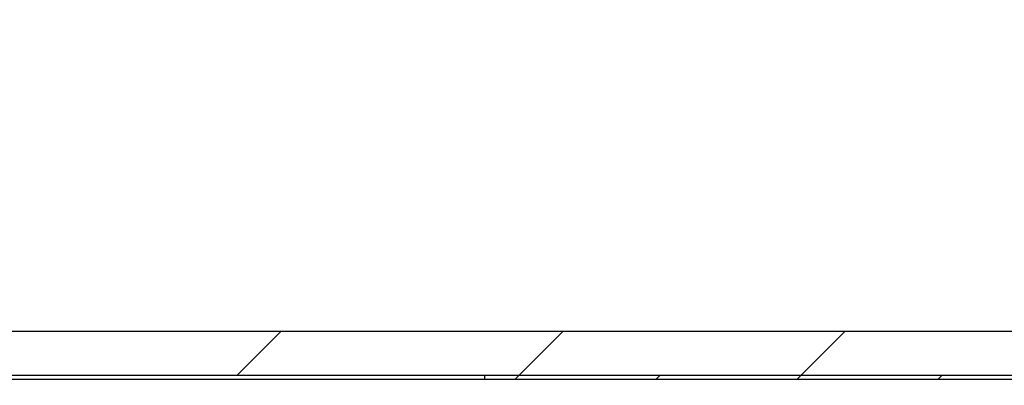
# Paper-space layout 'Feuille 1' of a CAD drawing. Extents: x 118 to 315, y 1 to 291.
# Drawn here: x 180 to 196, y 60 to 65 of the extents above; entities that cross this region are included whole.
import ezdxf

# ---------------------------------------------------------------- set-up
doc = ezdxf.new("R2010")
doc.units = 0
doc.header["$PDSIZE"] = -1
doc.linetypes.add('SLD-CONTINUE', pattern=[0])
doc.layers.get('0').update_dxf_attribs({"linetype": 'CONTINUOUS'})
doc.layers.get('Defpoints').update_dxf_attribs({"linetype": 'CONTINUOUS'})
doc.styles.add('SLDTEXTSTYLE0', font='TXT', dxfattribs={"width": 0.75})
doc.dimstyles.new('SLDDIMSTYLE0', dxfattribs={"dimtxt": 2.910417, "dimasz": 1.016, "dimexe": 0, "dimexo": 0.0625, "dimgap": 0.727604, "dimtad": 1, "dimlfac": 4, "dimrnd": 1e-09, "dimzin": 12, "dimdsep": 46, "dimtxsty": 'SLDTEXTSTYLE0', "dimblk1": 'DOT', "dimblk2": 'DOT', "dimsah": 1, "dimcen": 0.09, "dimadec": 0, "dimazin": 0, "dimtfac": 1, "dimtofl": 0, "dimtmove": 0, "dimatfit": 3, "dimldrblk": 'DOT', "dimfxl": 1, "dimtolj": 1, "dimtzin": 12, "dimarcsym": 0})
doc.dimstyles.new('SLDDIMSTYLE1', dxfattribs={"dimtxt": 2.910417, "dimasz": 1.016, "dimexe": 0, "dimexo": 0.0625, "dimgap": 0.727604, "dimtad": 1, "dimdec": 0, "dimlfac": 4, "dimrnd": 1e-09, "dimzin": 12, "dimdsep": 46, "dimtxsty": 'SLDTEXTSTYLE0', "dimblk1": 'DOT', "dimblk2": 'DOT', "dimsah": 1, "dimcen": 0.09, "dimadec": 0, "dimazin": 0, "dimtfac": 1, "dimtofl": 0, "dimtmove": 0, "dimatfit": 3, "dimldrblk": 'DOT', "dimfxl": 1, "dimtolj": 1, "dimtzin": 12, "dimarcsym": 0})

# ---------------------------------------------------------------- blocks, each defined once
blk = doc.blocks.new('_DOT')
at = {"color": 0, "linetype": 'ByBlock'}
blk.add_line((-0.5, 0), (-1, 0), dxfattribs=at)
at = {"color": 0, "linetype": 'ByBlock', "const_width": 0.5}
blk.add_lwpolyline([(-0.25, 0, 1), (0.25, 0, 1)], format="xyb", close=True, dxfattribs=at)
blk = doc.blocks.new('*D52')
at = {"color": 0, "linetype": 'SLD-CONTINUE', "lineweight": -2}
for p, q in [((171.721, 64.116), (171.721, 77.741)), ((172.737, 77.741), (278.242, 77.741)), ((279.258, 65.991), (279.258, 77.741))]:
    blk.add_line(p, q, dxfattribs=at)
at = {"layer": 'Defpoints', "color": 0}
for p in [(279.258, 77.741), (279.258, 65.928), (171.721, 64.053)]:
    blk.add_point(p, dxfattribs=at)
at = {"color": 0, "lineweight": -2, "xscale": 1.016, "yscale": 1.016, "zscale": 1.016, "rotation": 180}
blk.add_blockref('_DOT', (171.721, 77.741), dxfattribs=at)
at = {"color": 0, "lineweight": -2, "xscale": 1.016, "yscale": 1.016, "zscale": 1.016}
blk.add_blockref('_DOT', (279.258, 77.741), dxfattribs=at)
at = {"color": 0, "insert": (225.49, 80.409), "char_height": 2.91042, "attachment_point": 5, "style": 'SLDTEXTSTYLE0'}
blk.add_mtext('\\A1;Passage libre huisserie (L+22) : 952', dxfattribs=at)
blk = doc.blocks.new('*D55')
at = {"color": 0, "linetype": 'SLD-CONTINUE', "lineweight": -2}
for p, q in [((171.721, 64.116), (171.721, 70.905)), ((172.737, 70.905), (252.992, 70.905)), ((254.008, 67.178), (254.008, 70.905))]:
    blk.add_line(p, q, dxfattribs=at)
at = {"layer": 'Defpoints', "color": 0}
for p in [(254.008, 70.905), (254.008, 67.116), (171.721, 64.053)]:
    blk.add_point(p, dxfattribs=at)
at = {"color": 0, "lineweight": -2, "xscale": 1.016, "yscale": 1.016, "zscale": 1.016, "rotation": 180}
blk.add_blockref('_DOT', (171.721, 70.905), dxfattribs=at)
at = {"color": 0, "lineweight": -2, "xscale": 1.016, "yscale": 1.016, "zscale": 1.016}
blk.add_blockref('_DOT', (254.008, 70.905), dxfattribs=at)
at = {"color": 0, "insert": (212.865, 73.573), "char_height": 2.91042, "attachment_point": 5, "style": 'SLDTEXTSTYLE0'}
blk.add_mtext('\\A1;Passage libre vantail (L-79) : 851', dxfattribs=at)
blk = doc.blocks.new('SW_HATCH_1')
at = {"color": 0, "linetype": 'SLD-CONTINUE'}
for p, q in [((-99.78, 21.204), (-100.48, 20.504)), ((-95.29, 21.204), (-95.99, 20.504)), ((-90.8, 21.204), (-91.5, 20.504)), ((-95.99, 20.504), (-96.052, 20.441)), ((-93.745, 20.504), (-93.807, 20.441)), ((-91.5, 20.504), (-91.562, 20.441)), ((-89.255, 20.504), (-89.317, 20.441))]:
    blk.add_line(p, q, dxfattribs=at)

psp = doc.layouts.new('Feuille 1')

# ---------------------------------------------------------------- linework, layer by layer
at = {"color": 7, "linetype": 'SLD-CONTINUE'}
for p, q in [((227.2846, 60.3658), (177.7215, 60.3658)), ((184.4782, 60.3658), (183.7782, 59.6658)), ((184.4782, 60.3658), (183.7782, 59.6658)), ((184.4782, 60.3658), (183.7782, 59.6658)), ((188.9683, 60.3658), (188.2683, 59.6658)), ((188.9683, 60.3658), (188.2683, 59.6658)), ((188.9683, 60.3658), (188.2683, 59.6658)), ((193.4584, 60.3658), (192.7584, 59.6658)), ((193.4584, 60.3658), (192.7584, 59.6658)), ((193.4584, 60.3658), (192.7584, 59.6658)), ((227.6073, 59.6658), (177.7215, 59.6658)), ((185.5965, 59.6033), (177.7215, 59.6033)), ((194.5965, 59.6033), (185.5965, 59.6033)), ((227.6073, 59.6658), (187.7215, 59.6658)), ((187.7215, 59.6658), (187.7215, 59.6033)), ((227.6361, 59.6033), (187.7215, 59.6033)), ((188.2683, 59.6658), (188.2058, 59.6033)), ((188.2683, 59.6658), (188.2058, 59.6033)), ((188.2683, 59.6658), (188.2058, 59.6033)), ((190.5133, 59.6658), (190.4508, 59.6033)), ((190.5133, 59.6658), (190.4508, 59.6033)), ((190.5133, 59.6658), (190.4508, 59.6033)), ((192.7584, 59.6658), (192.6959, 59.6033)), ((192.7584, 59.6658), (192.6959, 59.6033)), ((192.7584, 59.6658), (192.6959, 59.6033)), ((195.0035, 59.6658), (194.941, 59.6033)), ((195.0035, 59.6658), (194.941, 59.6033)), ((195.0035, 59.6658), (194.941, 59.6033))]:
    psp.add_line(p, q, dxfattribs=at)

# ---------------------------------------------------------------- block references
psp.add_blockref('SW_HATCH_1', (284.2581, 39.1619), dxfattribs=at)

# ---------------------------------------------------------------- dimensions: what is measured, and where the dimension line sits
for base, p2, text, dimstyle, picture, middle in [((279.2581, 77.7408), (279.2581, 65.9283), 'Passage libre huisserie (L+22) : 952', 'SLDDIMSTYLE0', '*D52', (225.4898, 77.7408)), ((254.0081, 70.9052), (254.0081, 67.1158), 'Passage libre vantail (L-79) : 851', 'SLDDIMSTYLE1', '*D55', (212.8648, 70.9052))]:
    dim = psp.add_linear_dim(base=base, p1=(171.7215, 64.0533), p2=p2, angle=0, text=text, dimstyle=dimstyle, dxfattribs=at)
    dim.commit()
    dim.dimension.update_dxf_attribs({"geometry": picture, "text_midpoint": middle, "dimtype": 160})

doc.saveas('drawing.dxf')
